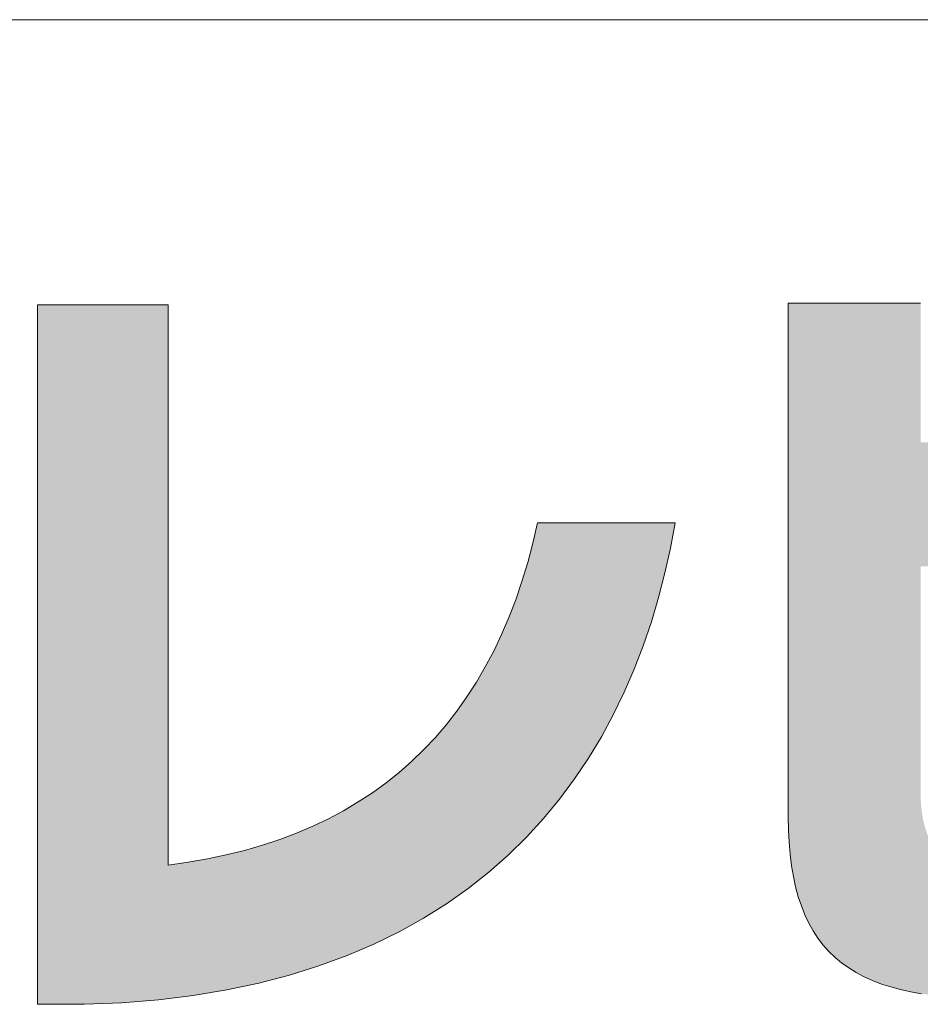
# Model space of a CAD drawing. Units: millimetres. Extents: x 35 to 1152, y 12 to 843.
# Drawn here: x 552 to 574, y 13 to 37 of the extents above; entities that cross this region are included whole.
import ezdxf

# ---------------------------------------------------------------- set-up
doc = ezdxf.new("R2010")
doc.units = ezdxf.units.MM
doc.layers.add('1', color=7, linetype='Continuous', lineweight=9)

# ---------------------------------------------------------------- blocks, each defined once
blk = doc.blocks.new('*G16')
at = {"layer": '1', "color": 7, "linetype": 'Continuous', "lineweight": 9}
for points in [[(553.749, 13.375), (553.745, 13.375), (553.734, 13.375), (553.717, 13.375), (553.694, 13.375), (553.666, 13.375), (553.632, 13.375), (553.595, 13.375), (553.553, 13.375), (553.507, 13.375), (553.459, 13.375), (553.408, 13.375), (553.355, 13.375), (553.301, 13.375), (553.246, 13.375), (553.19, 13.375), (553.134, 13.375), (553.079, 13.375), (553.025, 13.375), (552.972, 13.375), (552.921, 13.375), (552.873, 13.375), (552.828, 13.375), (552.786, 13.375), (552.748, 13.375), (552.715, 13.375), (552.686, 13.375), (552.663, 13.375), (552.646, 13.375), (552.635, 13.375), (552.632, 13.375), (552.632, 13.429), (552.632, 13.588), (552.632, 13.843), (552.632, 14.188), (552.632, 14.614), (552.632, 15.115), (552.632, 15.683), (552.632, 16.31), (552.632, 16.99), (552.632, 17.714), (552.632, 18.475), (552.632, 19.266), (552.632, 20.079), (552.632, 20.908), (552.632, 21.743), (552.632, 22.579), (552.632, 23.407), (552.632, 24.22), (552.632, 25.011), (552.632, 25.772), (552.632, 26.497), (552.632, 27.176), (552.632, 27.803), (552.632, 28.371), (552.632, 28.872), (552.632, 29.298), (552.632, 29.643), (552.632, 29.898), (552.632, 30.057), (552.632, 30.112), (552.642, 30.112), (552.672, 30.112), (552.719, 30.112), (552.784, 30.112), (552.863, 30.112), (552.957, 30.112), (553.063, 30.112), (553.18, 30.112), (553.307, 30.112), (553.443, 30.112), (553.585, 30.112), (553.733, 30.112), (553.885, 30.112), (554.039, 30.112), (554.195, 30.112), (554.352, 30.112), (554.506, 30.112), (554.658, 30.112), (554.806, 30.112), (554.948, 30.112), (555.084, 30.112), (555.211, 30.112), (555.328, 30.112), (555.434, 30.112), (555.528, 30.112), (555.607, 30.112), (555.672, 30.112), (555.719, 30.112), (555.749, 30.112), (555.759, 30.112), (555.759, 30.068), (555.759, 29.941), (555.759, 29.736), (555.759, 29.46), (555.759, 29.119), (555.759, 28.718), (555.759, 28.263), (555.759, 27.76), (555.759, 27.216), (555.759, 26.636), (555.759, 26.027), (555.759, 25.393), (555.759, 24.742), (555.759, 24.078), (555.759, 23.409), (555.759, 22.74), (555.759, 22.076), (555.759, 21.425), (555.759, 20.791), (555.759, 20.182), (555.759, 19.602), (555.759, 19.058), (555.759, 18.555), (555.759, 18.1), (555.759, 17.699), (555.759, 17.358), (555.759, 17.082), (555.759, 16.877), (555.759, 16.75), (555.759, 16.706), (556.235, 16.773), (556.699, 16.854), (557.15, 16.948), (557.588, 17.057), (558.015, 17.18), (558.429, 17.317), (558.83, 17.468), (559.219, 17.634), (559.595, 17.813), (559.959, 18.007), (560.31, 18.215), (560.649, 18.437), (560.976, 18.673), (561.29, 18.924), (561.591, 19.189), (561.88, 19.468), (562.156, 19.762), (562.42, 20.07), (562.671, 20.392), (562.909, 20.729), (563.135, 21.08), (563.349, 21.445), (563.55, 21.825), (563.738, 22.22), (563.914, 22.629), (564.077, 23.053), (564.227, 23.491), (564.365, 23.943), (564.49, 24.411), (564.602, 24.892), (564.613, 24.892), (564.644, 24.892), (564.695, 24.892), (564.762, 24.892), (564.846, 24.892), (564.945, 24.892), (565.057, 24.892), (565.18, 24.892), (565.314, 24.892), (565.457, 24.892), (565.606, 24.892), (565.762, 24.892), (565.922, 24.892), (566.085, 24.892), (566.25, 24.892), (566.414, 24.892), (566.577, 24.892), (566.738, 24.892), (566.893, 24.892), (567.043, 24.892), (567.186, 24.892), (567.319, 24.892), (567.443, 24.892), (567.555, 24.892), (567.653, 24.892), (567.737, 24.892), (567.805, 24.892), (567.855, 24.892), (567.887, 24.892), (567.897, 24.892), (567.784, 24.29), (567.65, 23.695), (567.497, 23.106), (567.323, 22.525), (567.129, 21.954), (566.912, 21.392), (566.673, 20.842), (566.412, 20.303), (566.127, 19.777), (565.818, 19.265), (565.484, 18.768), (565.126, 18.286), (564.742, 17.821), (564.332, 17.374), (563.895, 16.945), (563.43, 16.536), (562.938, 16.146), (562.418, 15.779), (561.868, 15.433), (561.289, 15.111), (560.68, 14.813), (560.04, 14.54), (559.369, 14.293), (558.666, 14.073), (557.93, 13.881), (557.162, 13.719), (556.36, 13.585), (555.525, 13.483), (554.654, 13.413), (553.749, 13.375)], [(573.792, 13.628), (573.534, 13.672), (573.288, 13.726), (573.053, 13.789), (572.829, 13.86), (572.617, 13.942), (572.415, 14.033), (572.225, 14.133), (572.046, 14.244), (571.877, 14.365), (571.72, 14.497), (571.573, 14.639), (571.437, 14.792), (571.311, 14.956), (571.196, 15.131), (571.092, 15.318), (570.997, 15.516), (570.913, 15.727), (570.839, 15.949), (570.775, 16.184), (570.722, 16.431), (570.678, 16.691), (570.644, 16.964), (570.62, 17.25), (570.605, 17.549), (570.601, 17.862), (570.601, 17.902), (570.601, 18.019), (570.601, 18.206), (570.601, 18.459), (570.601, 18.773), (570.601, 19.14), (570.601, 19.557), (570.601, 20.018), (570.601, 20.517), (570.601, 21.048), (570.601, 21.607), (570.601, 22.188), (570.601, 22.785), (570.601, 23.393), (570.601, 24.007), (570.601, 24.62), (570.601, 25.228), (570.601, 25.826), (570.601, 26.406), (570.601, 26.965), (570.601, 27.497), (570.601, 27.996), (570.601, 28.456), (570.601, 28.873), (570.601, 29.241), (570.601, 29.554), (570.601, 29.807), (570.601, 29.995), (570.601, 30.111), (570.601, 30.151), (570.611, 30.151), (570.641, 30.151), (570.689, 30.151), (570.754, 30.151), (570.835, 30.151), (570.93, 30.151), (571.037, 30.151), (571.156, 30.151), (571.284, 30.151), (571.421, 30.151), (571.565, 30.151), (571.715, 30.151), (571.868, 30.151), (572.025, 30.151), (572.183, 30.151), (572.341, 30.151), (572.498, 30.151), (572.651, 30.151), (572.801, 30.151), (572.945, 30.151), (573.082, 30.151), (573.21, 30.151), (573.329, 30.151), (573.436, 30.151), (573.531, 30.151), (573.612, 30.151), (573.677, 30.151), (573.725, 30.151), (573.755, 30.151), (573.766, 30.151)]]:
    blk.add_lwpolyline(points, dxfattribs=at)
blk = doc.blocks.new('*G20')
at = {"layer": '1', "color": 7, "linetype": 'Continuous', "lineweight": 9}
blk.add_line((35.421, 36.932), (1151.921, 36.932), dxfattribs=at)

msp = doc.modelspace()

# ---------------------------------------------------------------- hatches: boundary and pattern name
at = {"layer": '1', "linetype": 'Continuous', "lineweight": 9}
for points in [[(555.759, 26.027), (555.759, 26.636), (555.759, 27.216), (555.759, 27.76), (555.759, 28.263), (555.759, 28.718), (555.759, 29.119), (555.759, 29.46), (555.759, 29.736), (555.759, 29.941), (555.759, 30.068), (555.759, 30.112), (555.749, 30.112), (555.719, 30.112), (555.672, 30.112), (555.607, 30.112), (555.528, 30.112), (555.434, 30.112), (555.328, 30.112), (555.211, 30.112), (555.084, 30.112), (554.948, 30.112), (554.806, 30.112), (554.658, 30.112), (554.506, 30.112), (554.352, 30.112), (554.195, 30.112), (554.039, 30.112), (553.885, 30.112), (553.733, 30.112), (553.585, 30.112), (553.443, 30.112), (553.307, 30.112), (553.18, 30.112), (553.063, 30.112), (552.957, 30.112), (552.863, 30.112), (552.784, 30.112), (552.719, 30.112), (552.672, 30.112), (552.642, 30.112), (552.632, 30.112), (552.632, 30.057), (552.632, 29.898), (552.632, 29.643), (552.632, 29.298), (552.632, 28.872), (552.632, 28.371), (552.632, 27.803), (552.632, 27.176), (552.632, 26.497), (552.632, 25.772), (552.632, 25.011), (552.632, 24.22), (552.632, 23.407), (552.632, 22.579), (552.632, 21.743), (552.632, 20.908), (552.632, 20.079), (552.632, 19.266), (552.632, 18.475), (552.632, 17.714), (552.632, 16.99), (552.632, 16.31), (552.632, 15.683), (552.632, 15.115), (552.632, 14.614), (552.632, 14.188), (552.632, 13.843), (552.632, 13.588), (552.632, 13.429), (552.632, 13.375), (552.635, 13.375), (552.646, 13.375), (552.663, 13.375), (552.686, 13.375), (552.715, 13.375), (552.748, 13.375), (552.786, 13.375), (552.828, 13.375), (552.873, 13.375), (552.921, 13.375), (552.972, 13.375), (553.025, 13.375), (553.079, 13.375), (553.134, 13.375), (553.19, 13.375), (553.246, 13.375), (553.301, 13.375), (553.355, 13.375), (553.408, 13.375), (553.459, 13.375), (553.507, 13.375), (553.553, 13.375), (553.595, 13.375), (553.632, 13.375), (553.666, 13.375), (553.694, 13.375), (553.717, 13.375), (553.734, 13.375), (553.745, 13.375), (553.749, 13.375), (554.654, 13.413), (555.525, 13.483), (556.36, 13.585), (557.162, 13.719), (557.93, 13.881), (558.666, 14.073), (559.369, 14.293), (560.04, 14.54), (560.68, 14.813), (561.289, 15.111), (561.868, 15.433), (562.418, 15.779), (562.938, 16.146), (563.43, 16.536), (563.895, 16.945), (564.332, 17.374), (564.742, 17.821), (565.126, 18.286), (565.484, 18.768), (565.818, 19.265), (566.127, 19.777), (566.412, 20.303), (566.673, 20.842), (566.912, 21.392), (567.129, 21.954), (567.323, 22.525), (567.497, 23.106), (567.65, 23.695), (567.784, 24.29), (567.897, 24.892), (567.887, 24.892), (567.855, 24.892), (567.805, 24.892), (567.737, 24.892), (567.653, 24.892), (567.555, 24.892), (567.443, 24.892), (567.319, 24.892), (567.186, 24.892), (567.043, 24.892), (566.893, 24.892), (566.738, 24.892), (566.577, 24.892), (566.414, 24.892), (566.25, 24.892), (566.085, 24.892), (565.922, 24.892), (565.762, 24.892), (565.606, 24.892), (565.457, 24.892), (565.314, 24.892), (565.18, 24.892), (565.057, 24.892), (564.945, 24.892), (564.846, 24.892), (564.762, 24.892), (564.695, 24.892), (564.644, 24.892), (564.613, 24.892), (564.602, 24.892), (564.49, 24.411), (564.365, 23.943), (564.227, 23.491), (564.077, 23.053), (563.914, 22.629), (563.738, 22.22), (563.55, 21.825), (563.349, 21.445), (563.135, 21.08), (562.909, 20.729), (562.671, 20.392), (562.42, 20.07), (562.156, 19.762), (561.88, 19.468), (561.591, 19.189), (561.29, 18.924), (560.976, 18.673), (560.649, 18.437), (560.31, 18.215), (559.959, 18.007), (559.595, 17.813), (559.219, 17.634), (558.83, 17.468), (558.429, 17.317), (558.015, 17.18), (557.588, 17.057), (557.15, 16.948), (556.699, 16.854), (556.235, 16.773), (555.759, 16.706), (555.759, 16.75), (555.759, 16.877), (555.759, 17.082), (555.759, 17.358), (555.759, 17.699), (555.759, 18.1), (555.759, 18.555), (555.759, 19.058), (555.759, 19.602), (555.759, 20.182), (555.759, 20.791), (555.759, 21.425), (555.759, 22.076), (555.759, 22.74), (555.759, 23.409), (555.759, 24.078), (555.759, 24.742), (555.759, 25.393)], [(585.196, 25.187), (585.196, 25.336), (585.196, 25.484), (585.196, 25.63), (585.196, 25.775), (585.196, 25.915), (585.196, 26.05), (585.196, 26.178), (585.196, 26.298), (585.196, 26.409), (585.196, 26.51), (585.196, 26.599), (585.196, 26.674), (585.196, 26.735), (585.196, 26.781), (585.196, 26.809), (585.196, 26.818), (585.159, 26.818), (585.05, 26.818), (584.876, 26.818), (584.641, 26.818), (584.349, 26.818), (584.007, 26.818), (583.619, 26.818), (583.191, 26.818), (582.727, 26.818), (582.233, 26.818), (581.713, 26.818), (581.172, 26.818), (580.617, 26.818), (580.051, 26.818), (579.481, 26.818), (578.91, 26.818), (578.344, 26.818), (577.789, 26.818), (577.249, 26.818), (576.729, 26.818), (576.234, 26.818), (575.77, 26.818), (575.342, 26.818), (574.954, 26.818), (574.612, 26.818), (574.321, 26.818), (574.086, 26.818), (573.911, 26.818), (573.803, 26.818), (573.766, 26.818), (573.766, 26.829), (573.766, 26.861), (573.766, 26.912), (573.766, 26.98), (573.766, 27.065), (573.766, 27.165), (573.766, 27.278), (573.766, 27.403), (573.766, 27.538), (573.766, 27.683), (573.766, 27.834), (573.766, 27.992), (573.766, 28.154), (573.766, 28.318), (573.766, 28.485), (573.766, 28.651), (573.766, 28.816), (573.766, 28.978), (573.766, 29.136), (573.766, 29.287), (573.766, 29.431), (573.766, 29.567), (573.766, 29.692), (573.766, 29.805), (573.766, 29.904), (573.766, 29.989), (573.766, 30.058), (573.766, 30.109), (573.766, 30.14), (573.766, 30.151), (573.755, 30.151), (573.725, 30.151), (573.677, 30.151), (573.612, 30.151), (573.531, 30.151), (573.436, 30.151), (573.329, 30.151), (573.21, 30.151), (573.082, 30.151), (572.945, 30.151), (572.801, 30.151), (572.651, 30.151), (572.498, 30.151), (572.341, 30.151), (572.183, 30.151), (572.025, 30.151), (571.868, 30.151), (571.715, 30.151), (571.565, 30.151), (571.421, 30.151), (571.284, 30.151), (571.156, 30.151), (571.037, 30.151), (570.93, 30.151), (570.835, 30.151), (570.754, 30.151), (570.689, 30.151), (570.641, 30.151), (570.611, 30.151), (570.601, 30.151), (570.601, 30.111), (570.601, 29.995), (570.601, 29.807), (570.601, 29.554), (570.601, 29.241), (570.601, 28.873), (570.601, 28.456), (570.601, 27.996), (570.601, 27.497), (570.601, 26.965), (570.601, 26.406), (570.601, 25.826), (570.601, 25.228), (570.601, 24.62), (570.601, 24.007), (570.601, 23.393), (570.601, 22.785), (570.601, 22.188), (570.601, 21.607), (570.601, 21.048), (570.601, 20.517), (570.601, 20.018), (570.601, 19.557), (570.601, 19.14), (570.601, 18.773), (570.601, 18.459), (570.601, 18.206), (570.601, 18.019), (570.601, 17.902), (570.601, 17.862), (570.605, 17.549), (570.62, 17.25), (570.644, 16.964), (570.678, 16.691), (570.722, 16.431), (570.775, 16.184), (570.839, 15.949), (570.913, 15.727), (570.997, 15.516), (571.092, 15.318), (571.196, 15.131), (571.311, 14.956), (571.437, 14.792), (571.573, 14.639), (571.72, 14.497), (571.877, 14.365), (572.046, 14.244), (572.225, 14.133), (572.415, 14.033), (572.617, 13.942), (572.829, 13.86), (573.053, 13.789), (573.288, 13.726), (573.534, 13.672), (573.792, 13.628), (574.061, 13.591), (574.342, 13.564), (574.634, 13.544), (574.939, 13.533), (575.255, 13.529), (575.288, 13.529), (575.385, 13.529), (575.541, 13.529), (575.751, 13.529), (576.012, 13.529), (576.318, 13.529), (576.664, 13.529), (577.047, 13.529), (577.462, 13.529), (577.904, 13.529), (578.369, 13.529), (578.852, 13.529), (579.349, 13.529), (579.855, 13.529), (580.365, 13.529), (580.875, 13.529), (581.381, 13.529), (581.878, 13.529), (582.361, 13.529), (582.825, 13.529), (583.268, 13.529), (583.683, 13.529), (584.066, 13.529), (584.412, 13.529), (584.718, 13.529), (584.979, 13.529), (585.189, 13.529), (585.345, 13.529), (585.442, 13.529), (585.475, 13.529), (585.475, 13.538), (585.475, 13.567), (585.475, 13.612), (585.475, 13.674), (585.475, 13.75), (585.475, 13.839), (585.475, 13.94), (585.475, 14.052), (585.475, 14.174), (585.475, 14.303), (585.475, 14.439), (585.475, 14.58), (585.475, 14.725), (585.475, 14.872), (585.475, 15.022), (585.475, 15.171), (585.475, 15.318), (585.475, 15.463), (585.475, 15.604), (585.475, 15.74), (585.475, 15.869), (585.475, 15.991), (585.475, 16.103), (585.475, 16.204), (585.475, 16.293), (585.475, 16.369), (585.475, 16.431), (585.475, 16.476), (585.475, 16.505), (585.475, 16.514), (585.444, 16.514), (585.354, 16.514), (585.209, 16.514), (585.013, 16.514), (584.771, 16.514), (584.486, 16.514), (584.163, 16.514), (583.807, 16.514), (583.42, 16.514), (583.009, 16.514), (582.576, 16.514), (582.127, 16.514), (581.664, 16.514), (581.194, 16.514), (580.719, 16.514), (580.244, 16.514), (579.773, 16.514), (579.311, 16.514), (578.861, 16.514), (578.429, 16.514), (578.017, 16.514), (577.631, 16.514), (577.274, 16.514), (576.952, 16.514), (576.667, 16.514), (576.424, 16.514), (576.229, 16.514), (576.083, 16.514), (575.993, 16.514), (575.962, 16.514), (575.814, 16.516), (575.671, 16.52), (575.534, 16.528), (575.402, 16.539), (575.276, 16.553), (575.155, 16.571), (575.039, 16.593), (574.928, 16.618), (574.823, 16.648), (574.722, 16.682), (574.627, 16.72), (574.537, 16.763), (574.453, 16.811), (574.373, 16.863), (574.298, 16.921), (574.229, 16.984), (574.164, 17.052), (574.104, 17.126), (574.05, 17.205), (574, 17.29), (573.955, 17.381), (573.915, 17.479), (573.88, 17.582), (573.849, 17.692), (573.823, 17.809), (573.803, 17.933), (573.786, 18.063), (573.775, 18.201), (573.768, 18.346), (573.766, 18.498), (573.766, 18.515), (573.766, 18.566), (573.766, 18.648), (573.766, 18.758), (573.766, 18.895), (573.766, 19.055), (573.766, 19.236), (573.766, 19.437), (573.766, 19.655), (573.766, 19.886), (573.766, 20.13), (573.766, 20.383), (573.766, 20.643), (573.766, 20.908), (573.766, 21.175), (573.766, 21.443), (573.766, 21.708), (573.766, 21.968), (573.766, 22.221), (573.766, 22.464), (573.766, 22.696), (573.766, 22.913), (573.766, 23.114), (573.766, 23.296), (573.766, 23.456), (573.766, 23.592), (573.766, 23.703), (573.766, 23.784), (573.766, 23.835), (573.766, 23.853), (573.803, 23.853), (573.911, 23.853), (574.086, 23.853), (574.321, 23.853), (574.612, 23.853), (574.954, 23.853), (575.342, 23.853), (575.77, 23.853), (576.234, 23.853), (576.729, 23.853), (577.249, 23.853), (577.789, 23.853), (578.344, 23.853), (578.91, 23.853), (579.481, 23.853), (580.051, 23.853), (580.617, 23.853), (581.172, 23.853), (581.713, 23.853), (582.233, 23.853), (582.727, 23.853), (583.191, 23.853), (583.619, 23.853), (584.007, 23.853), (584.349, 23.853), (584.641, 23.853), (584.876, 23.853), (585.05, 23.853), (585.159, 23.853), (585.196, 23.853), (585.196, 23.862), (585.196, 23.89), (585.196, 23.936), (585.196, 23.997), (585.196, 24.072), (585.196, 24.161), (585.196, 24.262), (585.196, 24.373), (585.196, 24.493), (585.196, 24.622), (585.196, 24.756), (585.196, 24.897), (585.196, 25.041)]]:
    msp.add_hatch(color=7, dxfattribs=at).paths.add_polyline_path(points, flags=0)

# ---------------------------------------------------------------- linework, layer by layer
at = {"layer": '1', "color": 7, "linetype": 'Continuous', "lineweight": 9}
for p, q in [((552.632, 30.112), (552.632, 30.057)), ((552.642, 30.112), (552.632, 30.112)), ((552.632, 30.057), (552.632, 29.898)), ((552.672, 30.112), (552.642, 30.112)), ((552.719, 30.112), (552.672, 30.112)), ((552.784, 30.112), (552.719, 30.112)), ((552.863, 30.112), (552.784, 30.112)), ((552.957, 30.112), (552.863, 30.112)), ((553.063, 30.112), (552.957, 30.112)), ((553.18, 30.112), (553.063, 30.112)), ((553.307, 30.112), (553.18, 30.112)), ((553.443, 30.112), (553.307, 30.112)), ((553.585, 30.112), (553.443, 30.112)), ((553.733, 30.112), (553.585, 30.112)), ((553.885, 30.112), (553.733, 30.112)), ((554.039, 30.112), (553.885, 30.112)), ((554.195, 30.112), (554.039, 30.112)), ((554.352, 30.112), (554.195, 30.112)), ((554.506, 30.112), (554.352, 30.112)), ((554.658, 30.112), (554.506, 30.112)), ((554.806, 30.112), (554.658, 30.112)), ((554.948, 30.112), (554.806, 30.112)), ((555.084, 30.112), (554.948, 30.112)), ((555.211, 30.112), (555.084, 30.112)), ((555.328, 30.112), (555.211, 30.112)), ((555.434, 30.112), (555.328, 30.112)), ((555.528, 30.112), (555.434, 30.112)), ((555.607, 30.112), (555.528, 30.112)), ((555.672, 30.112), (555.607, 30.112)), ((555.719, 30.112), (555.672, 30.112)), ((555.749, 30.112), (555.719, 30.112)), ((555.759, 30.112), (555.749, 30.112)), ((555.759, 30.068), (555.759, 30.112)), ((555.759, 29.941), (555.759, 30.068)), ((555.759, 29.736), (555.759, 29.941)), ((570.601, 30.151), (570.601, 30.111)), ((570.611, 30.151), (570.601, 30.151)), ((570.601, 30.111), (570.601, 29.995)), ((570.601, 29.995), (570.601, 29.807)), ((570.641, 30.151), (570.611, 30.151)), ((570.689, 30.151), (570.641, 30.151)), ((570.754, 30.151), (570.689, 30.151)), ((570.835, 30.151), (570.754, 30.151)), ((570.93, 30.151), (570.835, 30.151)), ((571.037, 30.151), (570.93, 30.151)), ((571.156, 30.151), (571.037, 30.151)), ((571.284, 30.151), (571.156, 30.151)), ((571.421, 30.151), (571.284, 30.151)), ((571.565, 30.151), (571.421, 30.151)), ((571.715, 30.151), (571.565, 30.151)), ((571.868, 30.151), (571.715, 30.151)), ((572.025, 30.151), (571.868, 30.151)), ((572.183, 30.151), (572.025, 30.151)), ((572.341, 30.151), (572.183, 30.151)), ((572.498, 30.151), (572.341, 30.151)), ((572.651, 30.151), (572.498, 30.151)), ((572.801, 30.151), (572.651, 30.151)), ((572.945, 30.151), (572.801, 30.151)), ((573.082, 30.151), (572.945, 30.151)), ((573.21, 30.151), (573.082, 30.151)), ((573.329, 30.151), (573.21, 30.151)), ((573.436, 30.151), (573.329, 30.151)), ((573.531, 30.151), (573.436, 30.151)), ((573.612, 30.151), (573.531, 30.151)), ((573.677, 30.151), (573.612, 30.151)), ((573.725, 30.151), (573.677, 30.151)), ((573.755, 30.151), (573.725, 30.151)), ((573.766, 30.151), (573.755, 30.151)), ((552.632, 29.898), (552.632, 29.643)), ((555.759, 29.46), (555.759, 29.736)), ((570.601, 29.807), (570.601, 29.554)), ((552.632, 29.643), (552.632, 29.298)), ((555.759, 29.119), (555.759, 29.46)), ((570.601, 29.554), (570.601, 29.241)), ((552.632, 29.298), (552.632, 28.872)), ((570.601, 29.241), (570.601, 28.873)), ((555.759, 28.718), (555.759, 29.119)), ((552.632, 28.872), (552.632, 28.371)), ((570.601, 28.873), (570.601, 28.456)), ((555.759, 28.263), (555.759, 28.718)), ((552.632, 28.371), (552.632, 27.803)), ((570.601, 28.456), (570.601, 27.996)), ((555.759, 27.76), (555.759, 28.263)), ((552.632, 27.803), (552.632, 27.176)), ((570.601, 27.996), (570.601, 27.497)), ((555.759, 27.216), (555.759, 27.76)), ((570.601, 27.497), (570.601, 26.965)), ((552.632, 27.176), (552.632, 26.497)), ((555.759, 26.636), (555.759, 27.216)), ((570.601, 26.965), (570.601, 26.406)), ((555.759, 26.027), (555.759, 26.636)), ((552.632, 26.497), (552.632, 25.772)), ((570.601, 26.406), (570.601, 25.826)), ((555.759, 25.393), (555.759, 26.027)), ((552.632, 25.772), (552.632, 25.011)), ((570.601, 25.826), (570.601, 25.228)), ((555.759, 24.742), (555.759, 25.393)), ((570.601, 25.228), (570.601, 24.62)), ((552.632, 25.011), (552.632, 24.22)), ((555.759, 24.078), (555.759, 24.742)), ((564.602, 24.892), (564.49, 24.411)), ((564.613, 24.892), (564.602, 24.892)), ((564.644, 24.892), (564.613, 24.892)), ((564.695, 24.892), (564.644, 24.892)), ((564.762, 24.892), (564.695, 24.892)), ((564.846, 24.892), (564.762, 24.892)), ((564.945, 24.892), (564.846, 24.892)), ((565.057, 24.892), (564.945, 24.892)), ((565.18, 24.892), (565.057, 24.892)), ((565.314, 24.892), (565.18, 24.892)), ((565.457, 24.892), (565.314, 24.892)), ((565.606, 24.892), (565.457, 24.892)), ((565.762, 24.892), (565.606, 24.892)), ((565.922, 24.892), (565.762, 24.892)), ((566.085, 24.892), (565.922, 24.892)), ((566.25, 24.892), (566.085, 24.892)), ((566.414, 24.892), (566.25, 24.892)), ((566.577, 24.892), (566.414, 24.892)), ((566.738, 24.892), (566.577, 24.892)), ((566.893, 24.892), (566.738, 24.892)), ((567.043, 24.892), (566.893, 24.892)), ((567.186, 24.892), (567.043, 24.892)), ((567.319, 24.892), (567.186, 24.892)), ((567.443, 24.892), (567.319, 24.892)), ((567.555, 24.892), (567.443, 24.892)), ((567.653, 24.892), (567.555, 24.892)), ((567.737, 24.892), (567.653, 24.892)), ((567.805, 24.892), (567.737, 24.892)), ((567.784, 24.29), (567.897, 24.892)), ((567.855, 24.892), (567.805, 24.892)), ((567.887, 24.892), (567.855, 24.892)), ((567.897, 24.892), (567.887, 24.892)), ((570.601, 24.62), (570.601, 24.007)), ((564.49, 24.411), (564.365, 23.943)), ((567.65, 23.695), (567.784, 24.29)), ((552.632, 24.22), (552.632, 23.407)), ((555.759, 23.409), (555.759, 24.078)), ((564.365, 23.943), (564.227, 23.491)), ((570.601, 24.007), (570.601, 23.393)), ((567.497, 23.106), (567.65, 23.695)), ((552.632, 23.407), (552.632, 22.579)), ((555.759, 22.74), (555.759, 23.409)), ((564.227, 23.491), (564.077, 23.053)), ((570.601, 23.393), (570.601, 22.785)), ((567.323, 22.525), (567.497, 23.106)), ((564.077, 23.053), (563.914, 22.629)), ((555.759, 22.076), (555.759, 22.74)), ((563.914, 22.629), (563.738, 22.22)), ((570.601, 22.785), (570.601, 22.188)), ((552.632, 22.579), (552.632, 21.743)), ((567.129, 21.954), (567.323, 22.525)), ((563.738, 22.22), (563.55, 21.825)), ((570.601, 22.188), (570.601, 21.607)), ((555.759, 21.425), (555.759, 22.076)), ((566.912, 21.392), (567.129, 21.954)), ((552.632, 21.743), (552.632, 20.908)), ((563.55, 21.825), (563.349, 21.445)), ((563.349, 21.445), (563.135, 21.08)), ((570.601, 21.607), (570.601, 21.048)), ((555.759, 20.791), (555.759, 21.425)), ((566.673, 20.842), (566.912, 21.392)), ((563.135, 21.08), (562.909, 20.729)), ((570.601, 21.048), (570.601, 20.517)), ((552.632, 20.908), (552.632, 20.079)), ((555.759, 20.182), (555.759, 20.791)), ((566.412, 20.303), (566.673, 20.842)), ((562.909, 20.729), (562.671, 20.392)), ((570.601, 20.517), (570.601, 20.018)), ((562.671, 20.392), (562.42, 20.07)), ((566.127, 19.777), (566.412, 20.303)), ((552.632, 20.079), (552.632, 19.266)), ((555.759, 19.602), (555.759, 20.182)), ((562.42, 20.07), (562.156, 19.762)), ((570.601, 20.018), (570.601, 19.557)), ((555.759, 19.058), (555.759, 19.602)), ((562.156, 19.762), (561.88, 19.468)), ((565.818, 19.265), (566.127, 19.777)), ((570.601, 19.557), (570.601, 19.14)), ((561.88, 19.468), (561.591, 19.189)), ((552.632, 19.266), (552.632, 18.475)), ((561.591, 19.189), (561.29, 18.924)), ((565.484, 18.768), (565.818, 19.265)), ((570.601, 19.14), (570.601, 18.773)), ((555.759, 18.555), (555.759, 19.058)), ((561.29, 18.924), (560.976, 18.673)), ((560.976, 18.673), (560.649, 18.437)), ((565.126, 18.286), (565.484, 18.768)), ((570.601, 18.773), (570.601, 18.459)), ((552.632, 18.475), (552.632, 17.714)), ((555.759, 18.1), (555.759, 18.555)), ((560.649, 18.437), (560.31, 18.215)), ((570.601, 18.459), (570.601, 18.206)), ((560.31, 18.215), (559.959, 18.007)), ((564.742, 17.821), (565.126, 18.286)), ((570.601, 18.206), (570.601, 18.019)), ((555.759, 17.699), (555.759, 18.1)), ((559.959, 18.007), (559.595, 17.813)), ((570.601, 18.019), (570.601, 17.902)), ((552.632, 17.714), (552.632, 16.99)), ((555.759, 17.358), (555.759, 17.699)), ((559.595, 17.813), (559.219, 17.634)), ((564.332, 17.374), (564.742, 17.821)), ((570.601, 17.902), (570.601, 17.862)), ((570.601, 17.862), (570.605, 17.549)), ((558.83, 17.468), (558.429, 17.317)), ((559.219, 17.634), (558.83, 17.468)), ((570.605, 17.549), (570.62, 17.25)), ((555.759, 17.082), (555.759, 17.358)), ((558.429, 17.317), (558.015, 17.18)), ((563.895, 16.945), (564.332, 17.374)), ((570.62, 17.25), (570.644, 16.964)), ((552.632, 16.99), (552.632, 16.31)), ((555.759, 16.877), (555.759, 17.082)), ((557.588, 17.057), (557.15, 16.948)), ((558.015, 17.18), (557.588, 17.057)), ((570.644, 16.964), (570.678, 16.691)), ((555.759, 16.75), (555.759, 16.877)), ((556.235, 16.773), (555.759, 16.706)), ((555.759, 16.706), (555.759, 16.75)), ((556.699, 16.854), (556.235, 16.773)), ((557.15, 16.948), (556.699, 16.854)), ((563.43, 16.536), (563.895, 16.945)), ((562.938, 16.146), (563.43, 16.536)), ((570.678, 16.691), (570.722, 16.431)), ((552.632, 16.31), (552.632, 15.683)), ((570.722, 16.431), (570.775, 16.184)), ((562.418, 15.779), (562.938, 16.146)), ((570.775, 16.184), (570.839, 15.949)), ((570.839, 15.949), (570.913, 15.727)), ((552.632, 15.683), (552.632, 15.115)), ((561.868, 15.433), (562.418, 15.779)), ((570.913, 15.727), (570.997, 15.516)), ((561.289, 15.111), (561.868, 15.433)), ((570.997, 15.516), (571.092, 15.318)), ((571.092, 15.318), (571.196, 15.131)), ((552.632, 15.115), (552.632, 14.614)), ((560.68, 14.813), (561.289, 15.111)), ((571.196, 15.131), (571.311, 14.956)), ((571.311, 14.956), (571.437, 14.792)), ((552.632, 14.614), (552.632, 14.188)), ((560.04, 14.54), (560.68, 14.813)), ((571.437, 14.792), (571.573, 14.639)), ((571.573, 14.639), (571.72, 14.497)), ((559.369, 14.293), (560.04, 14.54)), ((571.72, 14.497), (571.877, 14.365)), ((552.632, 14.188), (552.632, 13.843)), ((558.666, 14.073), (559.369, 14.293)), ((571.877, 14.365), (572.046, 14.244)), ((572.046, 14.244), (572.225, 14.133)), ((557.93, 13.881), (558.666, 14.073)), ((572.225, 14.133), (572.415, 14.033)), ((572.415, 14.033), (572.617, 13.942)), ((572.617, 13.942), (572.829, 13.86)), ((552.632, 13.843), (552.632, 13.588)), ((556.36, 13.585), (557.162, 13.719)), ((557.162, 13.719), (557.93, 13.881)), ((572.829, 13.86), (573.053, 13.789)), ((573.053, 13.789), (573.288, 13.726)), ((573.288, 13.726), (573.534, 13.672)), ((573.534, 13.672), (573.792, 13.628)), ((552.632, 13.588), (552.632, 13.429)), ((552.632, 13.429), (552.632, 13.375)), ((554.654, 13.413), (555.525, 13.483)), ((555.525, 13.483), (556.36, 13.585)), ((552.632, 13.375), (552.635, 13.375)), ((552.635, 13.375), (552.646, 13.375)), ((552.646, 13.375), (552.663, 13.375)), ((552.663, 13.375), (552.686, 13.375)), ((552.686, 13.375), (552.715, 13.375)), ((552.715, 13.375), (552.748, 13.375)), ((552.748, 13.375), (552.786, 13.375)), ((552.786, 13.375), (552.828, 13.375)), ((552.828, 13.375), (552.873, 13.375)), ((552.873, 13.375), (552.921, 13.375)), ((552.921, 13.375), (552.972, 13.375)), ((552.972, 13.375), (553.025, 13.375)), ((553.025, 13.375), (553.079, 13.375)), ((553.079, 13.375), (553.134, 13.375)), ((553.134, 13.375), (553.19, 13.375)), ((553.19, 13.375), (553.246, 13.375)), ((553.246, 13.375), (553.301, 13.375)), ((553.301, 13.375), (553.355, 13.375)), ((553.355, 13.375), (553.408, 13.375)), ((553.408, 13.375), (553.459, 13.375)), ((553.459, 13.375), (553.507, 13.375)), ((553.507, 13.375), (553.553, 13.375)), ((553.553, 13.375), (553.595, 13.375)), ((553.595, 13.375), (553.632, 13.375)), ((553.632, 13.375), (553.666, 13.375)), ((553.666, 13.375), (553.694, 13.375)), ((553.694, 13.375), (553.717, 13.375)), ((553.717, 13.375), (553.734, 13.375)), ((553.734, 13.375), (553.745, 13.375)), ((553.745, 13.375), (553.749, 13.375)), ((553.749, 13.375), (554.654, 13.413))]:
    msp.add_line(p, q, dxfattribs=at)

# ---------------------------------------------------------------- block references
for name in ['*G20', '*G16']:
    msp.add_blockref(name, (0, 0))

doc.saveas('drawing.dxf')
